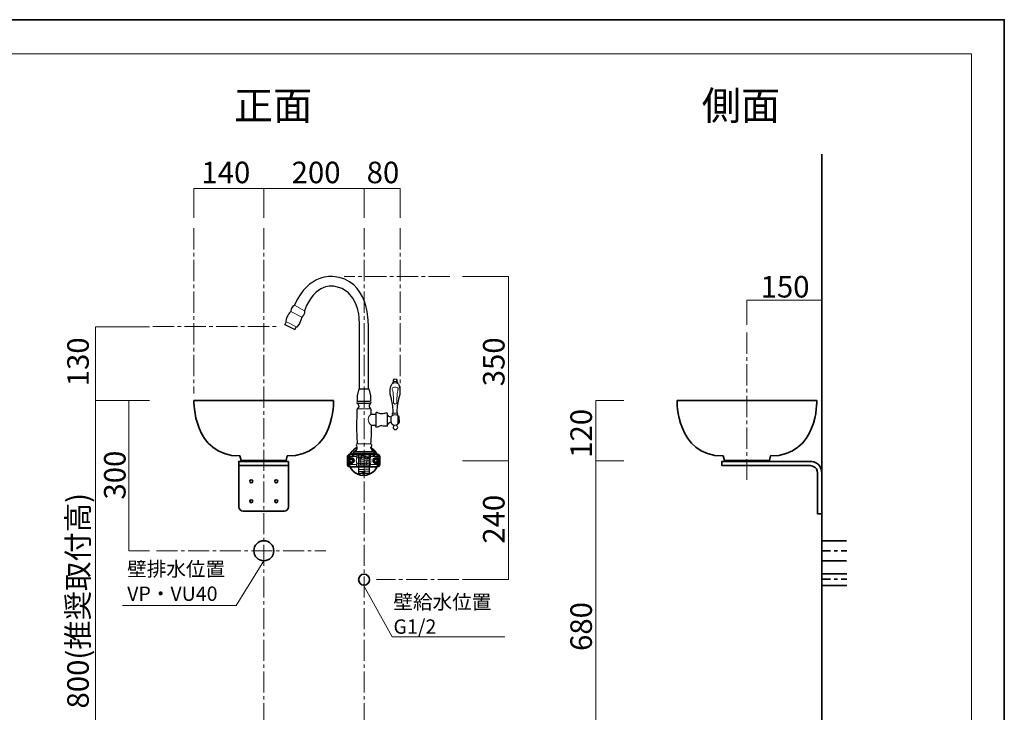
# Model space of a CAD drawing. Units: inches. Extents: x 0 to 297, y -210 to 0.
# Drawn here: x 100 to 297, y -139 to 0 of the extents above; entities that cross this region are included whole.
import ezdxf

# ---------------------------------------------------------------- set-up
doc = ezdxf.new("R2010")
doc.units = ezdxf.units.IN
doc.header["$MEASUREMENT"] = 0
for name, pattern in [('AI-Linetype-11', [3.880556, 1.763889, -0.705556, 0.705556, -0.705556]), ('AI-Linetype-12', [3.880556, 1.763889, -0.705556, 0.705556, -0.705556]), ('AI-Linetype-13', [6.35, 4.233333, -0.705556, 0.705556, -0.705556]), ('AI-Linetype-14', [6.35, 4.233333, -0.705556, 0.705556, -0.705556]), ('AI-Linetype-15', [6.35, 4.233333, -0.705556, 0.705556, -0.705556]), ('AI-Linetype-16', [6.35, 4.233333, -0.705556, 0.705556, -0.705556]), ('AI-Linetype-5', [6.35, 4.233333, -0.705556, 0.705556, -0.705556]), ('AI-Linetype-6', [6.35, 4.233333, -0.705556, 0.705556, -0.705556]), ('AI-Linetype-7', [6.35, 4.233333, -0.705556, 0.705556, -0.705556]), ('AI-Linetype-8', [6.35, 4.233333, -0.705556, 0.705556, -0.705556]), ('AI-Linetype-9', [6.35, 4.233333, -0.705556, 0.705556, -0.705556])]:
    doc.linetypes.add(name, pattern=pattern)
doc.layers.add('レイヤー 1', color=7, linetype='Continuous')

# ---------------------------------------------------------------- blocks, each defined once
blk = doc.blocks.new('block 2')
at = {"layer": 'レイヤー 1', "color": 7, "lineweight": 18}
blk.add_lwpolyline([(290.45, -6.87), (6.59, -6.87), (6.59, -186.76), (290.45, -186.76), (290.45, -6.87)], dxfattribs=at)
blk = doc.blocks.new('block 10')
at = {"layer": 'レイヤー 1', "color": 29, "lineweight": 35}
blk.add_lwpolyline([(143.5, -89.42), (153.5, -89.42)], dxfattribs=at)
for points, knots in [([(153.5, -88.62), (153.5, -88.62), (153.5, -97.72), (153.5, -97.72), (153.5, -98.22), (153.09, -98.62), (152.6, -98.62), (152.6, -98.62), (144.4, -98.62), (144.4, -98.62), (143.9, -98.62), (143.5, -98.22), (143.5, -97.72), (143.5, -97.72), (143.5, -88.62), (143.5, -88.62), (143.5, -88.62), (153.5, -88.62), (153.5, -88.62)], [0, 0, 0, 0, 1, 1, 1, 2, 2, 2, 3, 3, 3, 4, 4, 4, 5, 5, 5, 6, 6, 6, 6]), ([(146.3, -92.62), (146.3, -92.78), (146.16, -92.92), (146, -92.92), (145.83, -92.92), (145.7, -92.78), (145.7, -92.62), (145.7, -92.45), (145.83, -92.32), (146, -92.32), (146.16, -92.32), (146.3, -92.45), (146.3, -92.62)], [0, 0, 0, 0, 1, 1, 1, 2, 2, 2, 3, 3, 3, 4, 4, 4, 4]), ([(151.3, -92.62), (151.3, -92.78), (151.16, -92.92), (151, -92.92), (150.83, -92.92), (150.7, -92.78), (150.7, -92.62), (150.7, -92.45), (150.83, -92.32), (151, -92.32), (151.16, -92.32), (151.3, -92.45), (151.3, -92.62)], [0, 0, 0, 0, 1, 1, 1, 2, 2, 2, 3, 3, 3, 4, 4, 4, 4]), ([(146.3, -96.62), (146.3, -96.78), (146.16, -96.92), (146, -96.92), (145.83, -96.92), (145.7, -96.78), (145.7, -96.62), (145.7, -96.45), (145.83, -96.32), (146, -96.32), (146.16, -96.32), (146.3, -96.45), (146.3, -96.62)], [0, 0, 0, 0, 1, 1, 1, 2, 2, 2, 3, 3, 3, 4, 4, 4, 4]), ([(151.3, -96.62), (151.3, -96.78), (151.16, -96.92), (151, -96.92), (150.83, -96.92), (150.7, -96.78), (150.7, -96.62), (150.7, -96.45), (150.83, -96.32), (151, -96.32), (151.16, -96.32), (151.3, -96.45), (151.3, -96.62)], [0, 0, 0, 0, 1, 1, 1, 2, 2, 2, 3, 3, 3, 4, 4, 4, 4])]:
    blk.add_open_spline(points, degree=3, knots=knots, dxfattribs=at)
blk = doc.blocks.new('block 9')
at = {"layer": 'レイヤー 1', "color": 29, "lineweight": 35}
blk.add_open_spline([(162.5, -76.42), (162.5, -76.42), (162.86, -87.53), (153.21, -87.53), (153.21, -87.53), (153, -88.42), (153, -88.42), (153, -88.42), (144, -88.42), (144, -88.42), (144, -88.42), (143.73, -87.53), (143.73, -87.53), (134.25, -87.53), (134.5, -76.42), (134.5, -76.42), (134.5, -76.42), (162.5, -76.42), (162.5, -76.42)], degree=3, knots=[0, 0, 0, 0, 1, 1, 1, 2, 2, 2, 3, 3, 3, 4, 4, 4, 5, 5, 5, 6, 6, 6, 6], dxfattribs=at)
at = {"layer": 'レイヤー 1'}
blk.add_blockref('block 10', (0, 0), dxfattribs=at)
blk = doc.blocks.new('block 14')
at = {"layer": 'レイヤー 1', "color": 29, "lineweight": 35}
blk.add_lwpolyline([(260.39, -88.62), (260.39, -88.62)], dxfattribs=at)
blk.add_open_spline([(260.39, -99.14), (260.39, -99.14), (259.55, -99.14), (259.55, -99.14), (259.55, -99.14), (259.55, -92.36), (259.55, -90.96), (259.55, -89.57), (258.04, -89.46), (258.04, -89.46), (258.04, -89.46), (240.39, -89.46), (240.39, -89.46), (240.39, -89.46), (240.39, -88.62), (240.39, -88.62), (240.39, -88.62), (258.04, -88.62), (258.04, -88.62), (258.04, -88.62), (260.39, -88.57), (260.39, -90.96), (260.39, -93.36), (260.39, -99.14), (260.39, -99.14)], degree=3, knots=[0, 0, 0, 0, 1, 1, 1, 2, 2, 2, 3, 3, 3, 4, 4, 4, 5, 5, 5, 6, 6, 6, 7, 7, 7, 8, 8, 8, 8], dxfattribs=at)
blk = doc.blocks.new('block 13')
at = {"layer": 'レイヤー 1', "color": 29, "lineweight": 35}
blk.add_open_spline([(259.39, -76.42), (259.39, -76.42), (259.76, -87.53), (250.1, -87.53), (250.1, -87.53), (249.89, -88.42), (249.89, -88.42), (249.89, -88.42), (240.89, -88.42), (240.89, -88.42), (240.89, -88.42), (240.62, -87.53), (240.62, -87.53), (231.14, -87.53), (231.39, -76.42), (231.39, -76.42), (231.39, -76.42), (259.39, -76.42), (259.39, -76.42)], degree=3, knots=[0, 0, 0, 0, 1, 1, 1, 2, 2, 2, 3, 3, 3, 4, 4, 4, 5, 5, 5, 6, 6, 6, 6], dxfattribs=at)
at = {"layer": 'レイヤー 1'}
blk.add_blockref('block 14', (0, 0), dxfattribs=at)
blk = doc.blocks.new('block 17')
at = {"layer": 'レイヤー 1', "color": 18, "lineweight": 9}
blk.add_lwpolyline([(153.91, -58.56), (156.13, -59.71)], dxfattribs=at)
at = {"layer": 'レイヤー 1', "color": 18, "lineweight": 18}
for points in [[(154.69, -57.29), (156.7, -58.38)], [(152.91, -60.56), (155.13, -61.67)]]:
    blk.add_lwpolyline(points, dxfattribs=at)
at = {"layer": 'レイヤー 1', "color": 18, "lineweight": 25}
for points in [[(152.74, -61.2), (153.08, -60.55)], [(152.74, -61.14), (154.71, -62.15)], [(154.71, -62.15), (155.05, -61.57)]]:
    blk.add_lwpolyline(points, dxfattribs=at)
for points in [[(154.69, -57.29), (154.69, -57.29), (153.91, -57.77), (153.91, -58.56), (153.91, -58.56), (153.12, -59.21), (152.91, -60.56)], [(156.7, -58.38), (156.7, -58.38), (156.74, -59.22), (156.13, -59.71), (156.13, -59.71), (156.03, -60.68), (155.13, -61.67)]]:
    blk.add_open_spline(points, degree=3, knots=[0, 0, 0, 0, 1, 1, 1, 2, 2, 2, 2], dxfattribs=at)
blk = doc.blocks.new('block 19')
at = {"layer": 'レイヤー 1', "color": 249, "lineweight": 9}
for points in [[(174.52, -72.88), (175.21, -72.88)], [(174.59, -72.59), (175.14, -72.59)]]:
    blk.add_lwpolyline(points, dxfattribs=at)
at = {"layer": 'レイヤー 1', "color": 249, "lineweight": 25}
for points, knots in [([(174.04, -73.42), (174.24, -73), (174.52, -72.88), (174.52, -72.88), (174.17, -72.72), (174.59, -72.59), (174.59, -72.59), (174.52, -72.45), (174.51, -72.36), (174.53, -72.3), (174.52, -71.96), (175.18, -71.98), (175.2, -72.3), (175.22, -72.36), (175.21, -72.45), (175.14, -72.59), (175.14, -72.59), (175.56, -72.72), (175.21, -72.88), (175.21, -72.88), (175.49, -73), (175.69, -73.42)], [0, 0, 0, 0, 1, 1, 1, 2, 2, 2, 3, 3, 3, 4, 4, 4, 5, 5, 5, 6, 6, 6, 7, 7, 7, 7]), ([(174.2, -76.52), (174.14, -76.26), (174.09, -76.08), (174.09, -76.08), (173.7, -74.69), (173.82, -73.88), (174.04, -73.42)], [0, 0, 0, 0, 1, 1, 1, 2, 2, 2, 2]), ([(175.52, -76.52), (175.58, -76.26), (175.62, -76.08), (175.62, -76.08), (176.02, -74.69), (175.9, -73.88), (175.69, -73.42)], [0, 0, 0, 0, 1, 1, 1, 2, 2, 2, 2])]:
    blk.add_open_spline(points, degree=3, knots=knots, dxfattribs=at)
blk = doc.blocks.new('block 18')
at = {"layer": 'レイヤー 1', "color": 249, "lineweight": 9}
blk.add_lwpolyline([(174.44, -78.94), (175.28, -78.94)], dxfattribs=at)
at = {"layer": 'レイヤー 1'}
blk.add_blockref('block 19', (0, 0), dxfattribs=at)
blk = doc.blocks.new('block 16')
at = {"layer": 'レイヤー 1', "color": 18, "lineweight": 25}
for points in [[(167.56, -74.04), (167.25, -75.49)], [(167.56, -74.04), (167.71, -74.04)], [(167.63, -74.04), (169.6, -74.04)], [(169.6, -74.04), (169.91, -75.49)], [(167.26, -75.49), (167.26, -76.55)], [(167.41, -76.55), (167.41, -76.69)], [(169.77, -76.55), (169.77, -76.69)], [(169.91, -75.49), (169.91, -76.55)], [(170.99, -78.95), (170.99, -81.64)], [(170.94, -79.21), (170, -79.21)], [(173.33, -81.49), (173.33, -79.11)], [(175.4, -79.49), (175.56, -79.49)], [(170.06, -81.37), (170.94, -81.37)], [(175.4, -81.04), (175.52, -81.04)], [(166.54, -86.94), (166.54, -86.63)], [(170.64, -86.63), (170.64, -86.94)], [(170.64, -86.94), (166.54, -86.94)], [(169.62, -91.04), (167.56, -91.04), (167.56, -86.94), (169.62, -86.94), (169.62, -91.04)], [(167.56, -87.35), (169.62, -87.24)], [(167.56, -87.76), (169.62, -87.65)], [(167.56, -88.17), (169.62, -88.06)], [(167.56, -88.58), (169.62, -88.47)], [(167.56, -88.99), (169.62, -88.88)], [(167.56, -89.4), (169.62, -89.29)], [(167.56, -89.81), (169.62, -89.7)], [(167.56, -90.22), (169.62, -90.11)], [(167.56, -90.63), (169.62, -90.52)], [(167.56, -91.04), (169.62, -90.93)]]:
    blk.add_lwpolyline(points, dxfattribs=at)
at = {"layer": 'レイヤー 1', "color": 18, "lineweight": 9}
for points in [[(167.25, -76.55), (169.91, -76.55)], [(167.22, -78.1), (169.94, -78.1)], [(167.26, -77.01), (169.92, -77.01)], [(174.59, -81.38), (175.21, -81.38)], [(166.54, -86.63), (170.64, -86.63)], [(169.92, -85.09), (167.26, -85.09)]]:
    blk.add_lwpolyline(points, dxfattribs=at)
at = {"layer": 'レイヤー 1', "color": 18, "lineweight": 18}
for points in [[(167.26, -76.69), (169.92, -76.69)], [(175.4, -79.49), (175.4, -81.04)], [(175.56, -79.49), (175.56, -81.04)]]:
    blk.add_lwpolyline(points, dxfattribs=at)
at = {"layer": 'レイヤー 1', "color": 249, "lineweight": 9}
blk.add_lwpolyline([(174.43, -79.3), (175.21, -79.3)], dxfattribs=at)
at = {"layer": 'レイヤー 1', "color": 18, "lineweight": 25}
for points, knots in [([(169.49, -74.04), (169.49, -74.04), (169.49, -61.36), (169.49, -61.36), (169.49, -61.36), (169.48, -61.16), (169.48, -61.16), (169.48, -61.16), (169.73, -51.96), (162.32, -51.55), (162.32, -51.55), (157.49, -50.82), (154.69, -57.29)], [0, 0, 0, 0, 1, 1, 1, 2, 2, 2, 3, 3, 3, 4, 4, 4, 4]), ([(167.71, -74.04), (167.71, -74.04), (167.71, -60.88), (167.71, -60.88), (167.71, -60.88), (167.64, -60.03), (167.64, -60.03), (167.64, -60.03), (167.62, -54.15), (162.59, -53.49), (162.59, -53.49), (158.79, -52.62), (156.7, -58.38)], [0, 0, 0, 0, 1, 1, 1, 2, 2, 2, 3, 3, 3, 4, 4, 4, 4]), ([(174.43, -79.36), (174.43, -79.26), (174.36, -79.23), (174.3, -79.18), (174.1, -79.01), (174.44, -78.94), (174.44, -78.94), (174.46, -78.64), (174.45, -78.48), (174.41, -77.87), (174.35, -77.34), (174.28, -76.88), (174.2, -76.52)], [0, 0, 0, 0, 1, 1, 1, 2, 2, 2, 3, 3, 3, 4, 4, 4, 4]), ([(175.21, -79.31), (175.21, -79.24), (175.41, -79.18), (175.41, -79.18), (175.52, -79.03), (175.28, -78.94), (175.28, -78.94), (175.26, -78.64), (175.27, -78.48), (175.31, -77.88), (175.37, -77.34), (175.44, -76.88), (175.52, -76.52)], [0, 0, 0, 0, 1, 1, 1, 2, 2, 2, 3, 3, 3, 4, 4, 4, 4]), ([(167.22, -78.1), (167.22, -78.1), (167.18, -78.47), (167.14, -79.15), (167.14, -79.15), (167.09, -81.31), (167.09, -81.31), (167.09, -82.22), (167.16, -83.87), (167.26, -85.09)], [0, 0, 0, 0, 1, 1, 1, 2, 2, 2, 3, 3, 3, 3]), ([(173.33, -79.11), (173.33, -78.91), (173.19, -78.89), (173.01, -78.95), (173.01, -78.95), (172.47, -79.08), (172.16, -79.08), (172.16, -79.08), (171.79, -79.12), (171.44, -78.92), (171.44, -78.92), (170.99, -78.59), (170.99, -78.95)], [0, 0, 0, 0, 1, 1, 1, 2, 2, 2, 3, 3, 3, 4, 4, 4, 4]), ([(173.39, -79.31), (173.43, -79.65), (174.01, -79.71), (174.01, -79.71), (174.01, -79.71), (174.01, -80.84), (174.01, -80.84), (174.01, -80.84), (173.42, -80.85), (173.39, -81.31)], [0, 0, 0, 0, 1, 1, 1, 2, 2, 2, 3, 3, 3, 3]), ([(173.33, -81.48), (173.33, -81.51), (173.25, -81.64), (173.07, -81.57), (173.07, -81.57), (172.47, -81.51), (172.16, -81.51), (172.16, -81.51), (171.79, -81.47), (171.44, -81.67)], [0, 0, 0, 0, 1, 1, 1, 2, 2, 2, 3, 3, 3, 3]), ([(174.72, -81.37), (174.55, -81.44), (174.44, -81.6), (174.44, -81.79), (174.44, -82.04), (174.64, -82.25), (174.9, -82.25), (175.15, -82.25), (175.36, -82.04), (175.36, -81.79), (175.36, -81.6), (175.24, -81.44), (175.08, -81.37)], [0, 0, 0, 0, 1, 1, 1, 2, 2, 2, 3, 3, 3, 4, 4, 4, 4]), ([(167.26, -85.09), (167.26, -85.09), (166.96, -85.14), (167.08, -85.47), (167.21, -85.79), (167.31, -86.52), (166.54, -86.63)], [0, 0, 0, 0, 1, 1, 1, 2, 2, 2, 2]), ([(169.92, -85.09), (169.92, -85.09), (170.22, -85.14), (170.1, -85.47), (169.97, -85.79), (169.87, -86.52), (170.64, -86.63)], [0, 0, 0, 0, 1, 1, 1, 2, 2, 2, 2])]:
    blk.add_open_spline(points, degree=3, knots=knots, dxfattribs=at)
at = {"layer": 'レイヤー 1', "color": 249, "lineweight": 9}
blk.add_open_spline([(175.43, -74.19), (175.43, -74.19), (175.08, -75.62), (175.22, -76.85), (175.22, -76.85), (174.86, -77.48), (174.51, -76.86), (174.51, -76.86), (174.6, -74.77), (174.26, -74.21), (174.26, -74.21), (174.1, -73.8), (174.5, -73.8), (174.5, -73.8), (174.81, -73.64), (175.18, -73.79), (175.18, -73.79), (175.62, -73.79), (175.43, -74.19)], degree=3, knots=[0, 0, 0, 0, 1, 1, 1, 2, 2, 2, 3, 3, 3, 4, 4, 4, 5, 5, 5, 6, 6, 6, 6], dxfattribs=at)
at = {"layer": 'レイヤー 1', "color": 18, "lineweight": 25}
for points in [[(167.26, -76.69), (167.26, -76.69), (167.09, -77.01), (167.26, -77.01)], [(169.92, -76.69), (169.92, -76.69), (170.09, -77.01), (169.92, -77.01)], [(167.26, -77.01), (167.26, -77.01), (167.93, -77.56), (167.26, -78.1)], [(169.92, -77.01), (169.92, -77.01), (169.25, -77.56), (169.92, -78.1)], [(169.94, -78.1), (169.94, -78.1), (169.98, -78.51), (170.01, -79.21)], [(174.01, -79.71), (174.04, -79.61), (174.27, -79.4), (174.43, -79.36)], [(174.01, -80.84), (174.11, -81.08), (174.37, -81.31), (174.59, -81.31)], [(175.4, -79.49), (175.4, -79.39), (175.32, -79.31), (175.21, -79.31)], [(175.69, -80.26), (175.69, -80.69), (175.61, -81.04), (175.52, -81.04)], [(175.69, -80.26), (175.69, -79.84), (175.6, -79.49), (175.56, -79.49)], [(170.07, -81.37), (170.07, -82.44), (170.03, -83.71), (169.92, -85.09)], [(171.44, -81.67), (171.44, -81.67), (170.99, -81.99), (170.99, -81.63)], [(175.4, -81.04), (175.4, -81.15), (175.25, -81.37), (175.08, -81.37)]]:
    blk.add_open_spline(points, degree=3, dxfattribs=at)
at = {"layer": 'レイヤー 1', "color": 18, "lineweight": 9}
blk.add_open_spline([(169.93, -79.22), (169.4, -79.6), (169.21, -80.71), (170.05, -81.37)], degree=3, dxfattribs=at)
at = {"layer": 'レイヤー 1'}
for name in ['block 17', 'block 18']:
    blk.add_blockref(name, (0, 0), dxfattribs=at)
blk = doc.blocks.new('block 15')
at = {"layer": 'レイヤー 1', "color": 18, "lineweight": 35}
for points in [[(167.16, -85.81), (167.16, -85.81)], [(166.23, -88.17), (166.4, -88.46), (166.23, -88.75), (165.89, -88.75), (165.72, -88.46), (165.89, -88.17), (166.23, -88.17)], [(171.14, -88.17), (171.31, -88.46), (171.14, -88.75), (170.8, -88.75), (170.63, -88.46), (170.8, -88.17), (171.14, -88.17)]]:
    blk.add_lwpolyline(points, dxfattribs=at)
at = {"layer": 'レイヤー 1', "lineweight": 0}
for points in [[(166.23, -88.17), (166.4, -88.46), (166.23, -88.75), (165.89, -88.75), (165.72, -88.46), (165.89, -88.17), (166.23, -88.17)], [(171.14, -88.17), (171.31, -88.46), (171.14, -88.75), (170.8, -88.75), (170.63, -88.46), (170.8, -88.17), (171.14, -88.17)]]:
    blk.add_lwpolyline(points, dxfattribs=at)
at = {"layer": 'レイヤー 1', "color": 18, "lineweight": 25}
for points in [[(167.17, -87.22), (167.17, -87.67)], [(169.85, -87.22), (169.85, -87.67)], [(167.17, -89.7), (167.17, -89.25)], [(169.85, -89.7), (169.85, -89.25)]]:
    blk.add_lwpolyline(points, dxfattribs=at)
at = {"layer": 'レイヤー 1', "color": 18, "lineweight": 35}
for points, knots in [([(170.01, -85.88), (170.9, -86.4), (171.49, -87.36), (171.49, -88.46), (171.49, -90.1), (170.16, -91.44), (168.52, -91.44), (166.87, -91.44), (165.54, -90.1), (165.54, -88.46), (165.54, -87.3), (166.2, -86.3), (167.16, -85.81)], [0, 0, 0, 0, 1, 1, 1, 2, 2, 2, 3, 3, 3, 4, 4, 4, 4]), ([(165.27, -87.71), (165.27, -87.44), (165.49, -87.22), (165.76, -87.22), (165.76, -87.22), (171.27, -87.22), (171.27, -87.22), (171.54, -87.22), (171.77, -87.44), (171.77, -87.71), (171.77, -87.71), (171.77, -89.2), (171.77, -89.2), (171.77, -89.48), (171.54, -89.7), (171.27, -89.7), (171.27, -89.7), (165.76, -89.7), (165.76, -89.7), (165.49, -89.7), (165.27, -89.48), (165.27, -89.2), (165.27, -89.2), (165.27, -87.71), (165.27, -87.71)], [0, 0, 0, 0, 1, 1, 1, 2, 2, 2, 3, 3, 3, 4, 4, 4, 5, 5, 5, 6, 6, 6, 7, 7, 7, 8, 8, 8, 8]), ([(165.51, -88.46), (165.51, -88.16), (165.76, -87.91), (166.06, -87.91), (166.36, -87.91), (166.61, -88.16), (166.61, -88.46), (166.61, -88.76), (166.36, -89.01), (166.06, -89.01), (165.76, -89.01), (165.51, -88.76), (165.51, -88.46)], [0, 0, 0, 0, 1, 1, 1, 2, 2, 2, 3, 3, 3, 4, 4, 4, 4]), ([(166.21, -87.13), (166.15, -87.23), (166.18, -87.37), (166.29, -87.43), (166.4, -87.49), (166.53, -87.46), (166.6, -87.35), (166.66, -87.24), (166.62, -87.11), (166.51, -87.05), (166.41, -86.98), (166.27, -87.02), (166.21, -87.13)], [0, 0, 0, 0, 1, 1, 1, 2, 2, 2, 3, 3, 3, 4, 4, 4, 4]), ([(170.82, -87.13), (170.76, -87.02), (170.62, -86.98), (170.52, -87.05), (170.41, -87.11), (170.37, -87.24), (170.43, -87.35), (170.5, -87.46), (170.63, -87.49), (170.74, -87.43), (170.85, -87.37), (170.88, -87.23), (170.82, -87.13)], [0, 0, 0, 0, 1, 1, 1, 2, 2, 2, 3, 3, 3, 4, 4, 4, 4]), ([(170.43, -88.46), (170.43, -88.16), (170.67, -87.91), (170.97, -87.91), (171.27, -87.91), (171.52, -88.16), (171.52, -88.46), (171.52, -88.76), (171.27, -89.01), (170.97, -89.01), (170.67, -89.01), (170.43, -88.76), (170.43, -88.46)], [0, 0, 0, 0, 1, 1, 1, 2, 2, 2, 3, 3, 3, 4, 4, 4, 4]), ([(168.52, -91.12), (168.64, -91.12), (168.74, -91.02), (168.74, -90.9), (168.74, -90.77), (168.64, -90.67), (168.52, -90.67), (168.39, -90.67), (168.29, -90.77), (168.29, -90.9), (168.29, -91.02), (168.39, -91.12), (168.52, -91.12)], [0, 0, 0, 0, 1, 1, 1, 2, 2, 2, 3, 3, 3, 4, 4, 4, 4])]:
    blk.add_open_spline(points, degree=3, knots=knots, dxfattribs=at)
blk.add_open_spline([(169.87, -85.81), (169.92, -85.83), (169.96, -85.86), (170.01, -85.88)], degree=3, dxfattribs=at)
at = {"layer": 'レイヤー 1', "lineweight": 0}
for points, knots in [([(165.27, -87.71), (165.27, -87.44), (165.49, -87.22), (165.76, -87.22), (165.76, -87.22), (171.27, -87.22), (171.27, -87.22), (171.54, -87.22), (171.77, -87.44), (171.77, -87.71), (171.77, -87.71), (171.77, -89.2), (171.77, -89.2), (171.77, -89.48), (171.54, -89.7), (171.27, -89.7), (171.27, -89.7), (165.76, -89.7), (165.76, -89.7), (165.49, -89.7), (165.27, -89.48), (165.27, -89.2), (165.27, -89.2), (165.27, -87.71), (165.27, -87.71)], [0, 0, 0, 0, 1, 1, 1, 2, 2, 2, 3, 3, 3, 4, 4, 4, 5, 5, 5, 6, 6, 6, 7, 7, 7, 8, 8, 8, 8]), ([(165.51, -88.46), (165.51, -88.16), (165.76, -87.91), (166.06, -87.91), (166.36, -87.91), (166.61, -88.16), (166.61, -88.46), (166.61, -88.76), (166.36, -89.01), (166.06, -89.01), (165.76, -89.01), (165.51, -88.76), (165.51, -88.46)], [0, 0, 0, 0, 1, 1, 1, 2, 2, 2, 3, 3, 3, 4, 4, 4, 4]), ([(170.43, -88.46), (170.43, -88.16), (170.67, -87.91), (170.97, -87.91), (171.27, -87.91), (171.52, -88.16), (171.52, -88.46), (171.52, -88.76), (171.27, -89.01), (170.97, -89.01), (170.67, -89.01), (170.43, -88.76), (170.43, -88.46)], [0, 0, 0, 0, 1, 1, 1, 2, 2, 2, 3, 3, 3, 4, 4, 4, 4])]:
    blk.add_open_spline(points, degree=3, knots=knots, dxfattribs=at)
at = {"layer": 'レイヤー 1', "color": 18, "lineweight": 18}
for points, knots in [([(165.36, -87.67), (165.36, -87.67), (167.17, -87.67), (167.17, -87.67), (167.24, -87.67), (167.23, -87.92), (167.29, -87.92), (167.29, -87.92), (167.71, -87.92), (167.71, -87.92), (167.76, -87.92), (167.79, -87.89), (167.82, -87.85), (167.97, -87.65), (168.21, -87.49), (168.52, -87.49), (168.82, -87.49), (169.06, -87.65), (169.21, -87.85), (169.24, -87.89), (169.27, -87.92), (169.32, -87.92), (169.32, -87.92), (169.74, -87.92), (169.74, -87.92), (169.8, -87.92), (169.79, -87.67), (169.85, -87.67), (169.85, -87.67), (171.67, -87.67), (171.67, -87.67)], [0, 0, 0, 0, 1, 1, 1, 2, 2, 2, 3, 3, 3, 4, 4, 4, 5, 5, 5, 6, 6, 6, 7, 7, 7, 8, 8, 8, 9, 9, 9, 10, 10, 10, 10]), ([(167.17, -87.66), (167.17, -87.76), (167.13, -87.85), (167.11, -87.93), (167.08, -88.05), (167.07, -88.21), (167.07, -88.46), (167.07, -88.46), (167.07, -88.46), (167.07, -88.46), (167.07, -88.71), (167.08, -88.86), (167.11, -88.99), (167.13, -89.06), (167.17, -89.15), (167.17, -89.25)], [0, 0, 0, 0, 1, 1, 1, 2, 2, 2, 3, 3, 3, 4, 4, 4, 5, 5, 5, 5]), ([(169.85, -87.66), (169.86, -87.76), (169.9, -87.85), (169.92, -87.93), (169.95, -88.05), (169.96, -88.21), (169.96, -88.46), (169.96, -88.46), (169.96, -88.46), (169.96, -88.46), (169.96, -88.71), (169.95, -88.86), (169.92, -88.99), (169.9, -89.06), (169.86, -89.15), (169.85, -89.25)], [0, 0, 0, 0, 1, 1, 1, 2, 2, 2, 3, 3, 3, 4, 4, 4, 5, 5, 5, 5]), ([(171.67, -89.25), (171.67, -89.25), (169.85, -89.25), (169.85, -89.25), (169.79, -89.25), (169.8, -88.99), (169.74, -88.99), (169.74, -88.99), (169.32, -88.99), (169.32, -88.99), (169.27, -88.99), (169.24, -89.03), (169.21, -89.07), (169.06, -89.27), (168.82, -89.43), (168.52, -89.43), (168.21, -89.43), (167.97, -89.27), (167.82, -89.07), (167.79, -89.03), (167.76, -88.99), (167.71, -88.99), (167.71, -88.99), (167.29, -88.99), (167.29, -88.99), (167.23, -88.99), (167.24, -89.25), (167.17, -89.25), (167.17, -89.25), (165.36, -89.25), (165.36, -89.25)], [0, 0, 0, 0, 1, 1, 1, 2, 2, 2, 3, 3, 3, 4, 4, 4, 5, 5, 5, 6, 6, 6, 7, 7, 7, 8, 8, 8, 9, 9, 9, 10, 10, 10, 10])]:
    blk.add_open_spline(points, degree=3, knots=knots, dxfattribs=at)
at = {"layer": 'レイヤー 1', "color": 18, "lineweight": 25}
for points in [[(166.56, -88.46), (166.56, -88.19), (166.33, -87.96), (166.06, -87.96), (165.79, -87.96), (165.56, -88.19), (165.56, -88.46), (165.56, -88.73), (165.79, -88.96), (166.06, -88.96), (166.33, -88.96), (166.56, -88.73), (166.56, -88.46)], [(170.47, -88.46), (170.47, -88.19), (170.7, -87.96), (170.97, -87.96), (171.25, -87.96), (171.47, -88.19), (171.47, -88.46), (171.47, -88.73), (171.25, -88.96), (170.97, -88.96), (170.7, -88.96), (170.47, -88.73), (170.47, -88.46)]]:
    blk.add_open_spline(points, degree=3, knots=[0, 0, 0, 0, 1, 1, 1, 2, 2, 2, 3, 3, 3, 4, 4, 4, 4], dxfattribs=at)
at = {"layer": 'レイヤー 1', "color": 18, "lineweight": 9}
blk.add_open_spline([(167.82, -88.46), (167.82, -88.07), (168.13, -87.76), (168.52, -87.76), (168.9, -87.76), (169.21, -88.07), (169.21, -88.46), (169.21, -88.84), (168.9, -89.15), (168.52, -89.15), (168.13, -89.15), (167.82, -88.84), (167.82, -88.46)], degree=3, knots=[0, 0, 0, 0, 1, 1, 1, 2, 2, 2, 3, 3, 3, 4, 4, 4, 4], dxfattribs=at)
at = {"layer": 'レイヤー 1'}
blk.add_blockref('block 16', (0, 0), dxfattribs=at)

msp = doc.modelspace()

# ---------------------------------------------------------------- linework, layer by layer
at = {"layer": 'レイヤー 1', "color": 29, "lineweight": 35}
for points in [[(297, -210), (0, -210), (0, 0), (297, 0), (297, -210)], [(260.39, -26.97), (260.39, -156.69), (106.07, -156.69)], [(260.39, -104.55), (265.39, -104.55)], [(265.39, -108.55), (260.39, -108.55)], [(260.4, -111.16), (265.4, -111.16)], [(260.4, -113.52), (265.4, -113.52)]]:
    msp.add_lwpolyline(points, dxfattribs=at)
at = {"layer": 'レイヤー 1', "color": 29, "lineweight": 18}
for points in [[(175.89, -39.75), (175.89, -33.87), (134.49, -33.87), (134.49, -39.75)], [(148.5, -39.75), (148.5, -33.87)], [(168.62, -33.87), (168.62, -39.75)], [(188.38, -51.54), (197.56, -51.54), (197.56, -112.34), (188.38, -112.34)], [(260.39, -56.27), (245.39, -56.27), (245.39, -61.2)], [(125.59, -61.65), (114.77, -61.65), (114.77, -156.69), (125.59, -156.69)], [(114.77, -76.42), (125.59, -76.42)], [(121.47, -76.42), (121.47, -106.55), (125.59, -106.55)], [(220.72, -76.42), (215.08, -76.42), (215.08, -156.69), (220.72, -156.69)], [(197.56, -88.52), (188.38, -88.52)], [(215.08, -88.52), (220.72, -88.52)], [(148.52, -108.55), (142.99, -117.55), (120.18, -117.55)], [(168.51, -113.44), (174.27, -123.82), (196.85, -123.82)]]:
    msp.add_lwpolyline(points, dxfattribs=at)
at = {"layer": 'レイヤー 1', "color": 29, "linetype": 'AI-Linetype-5', "lineweight": 18}
msp.add_lwpolyline([(134.49, -41.86), (134.49, -74.97)], dxfattribs=at)
at = {"layer": 'レイヤー 1', "color": 29, "linetype": 'AI-Linetype-7', "lineweight": 18}
msp.add_lwpolyline([(148.5, -41.86), (148.5, -154.99)], dxfattribs=at)
at = {"layer": 'レイヤー 1', "color": 29, "linetype": 'AI-Linetype-6', "lineweight": 18}
msp.add_lwpolyline([(168.62, -41.86), (168.62, -154.99)], dxfattribs=at)
at = {"layer": 'レイヤー 1', "color": 29, "linetype": 'AI-Linetype-16', "lineweight": 18}
msp.add_lwpolyline([(175.89, -41.86), (175.89, -74.97)], dxfattribs=at)
at = {"layer": 'レイヤー 1', "color": 29, "linetype": 'AI-Linetype-13', "lineweight": 18}
msp.add_lwpolyline([(185.8, -51.54), (164.64, -51.54)], dxfattribs=at)
at = {"layer": 'レイヤー 1', "color": 29, "linetype": 'AI-Linetype-9', "lineweight": 18}
msp.add_lwpolyline([(126.29, -61.57), (151.3, -61.57)], dxfattribs=at)
at = {"layer": 'レイヤー 1', "color": 29, "linetype": 'AI-Linetype-14', "lineweight": 18}
msp.add_lwpolyline([(245.39, -62.79), (245.39, -92.32)], dxfattribs=at)
at = {"layer": 'レイヤー 1', "color": 29, "linetype": 'AI-Linetype-8', "lineweight": 18}
msp.add_lwpolyline([(127, -106.55), (160.98, -106.55)], dxfattribs=at)
at = {"layer": 'レイヤー 1', "color": 29, "linetype": 'AI-Linetype-11', "lineweight": 35}
msp.add_lwpolyline([(260.39, -106.55), (265.41, -106.55)], dxfattribs=at)
at = {"layer": 'レイヤー 1', "color": 29, "linetype": 'AI-Linetype-15', "lineweight": 18}
msp.add_lwpolyline([(187.62, -112.34), (171.1, -112.34)], dxfattribs=at)
at = {"layer": 'レイヤー 1', "color": 29, "linetype": 'AI-Linetype-12', "lineweight": 35}
msp.add_lwpolyline([(260.4, -112.27), (265.4, -112.27)], dxfattribs=at)
at = {"layer": 'レイヤー 1', "color": 29, "lineweight": 35}
for points in [[(150.52, -106.55), (150.52, -107.66), (149.62, -108.55), (148.52, -108.55), (147.41, -108.55), (146.52, -107.66), (146.52, -106.55), (146.52, -105.45), (147.41, -104.55), (148.52, -104.55), (149.62, -104.55), (150.52, -105.45), (150.52, -106.55)], [(169.72, -112.34), (169.72, -112.95), (169.22, -113.44), (168.62, -113.44), (168.01, -113.44), (167.52, -112.95), (167.52, -112.34), (167.52, -111.74), (168.01, -111.24), (168.62, -111.24), (169.22, -111.24), (169.72, -111.74), (169.72, -112.34)]]:
    msp.add_open_spline(points, degree=3, knots=[0, 0, 0, 0, 1, 1, 1, 2, 2, 2, 3, 3, 3, 4, 4, 4, 4], dxfattribs=at)

# ---------------------------------------------------------------- block references
at = {"layer": 'レイヤー 1'}
for name in ['block 2', 'block 15', 'block 9', 'block 13']:
    msp.add_blockref(name, (0, 0), dxfattribs=at)

# ---------------------------------------------------------------- texts
at = {"layer": 'レイヤー 1', "color": 29, "attachment_point": 7}
for s, insert, char_height in [('\\fMS PGothic|b0|i0|c0|p34;\\W1;側面', (236.33, -20.11), 5.7573), ('\\fMS PGothic|b0|i0|c0|p34;\\W1;正面', (142.53, -20.11), 5.7573), ('\\fMS PGothic|b0|i0|c0|p34;\\W1;140', (136, -32.81), 4.318), ('\\fMS PGothic|b0|i0|c0|p34;\\W1;200', (154.1, -32.81), 4.318), ('\\fMS PGothic|b0|i0|c0|p34;\\W1;80', (169.14, -32.81), 4.318), ('\\fMS PGothic|b0|i0|c0|p34;\\W1;150', (248.13, -55.74), 4.318), ('\\fMS PGothic|b0|i0|c0|p34;\\W1;壁排水位置^C', (121.12, -111.66), 2.8787), ('\\fMS PGothic|b0|i0|c0|p34;\\W1;VP・VU40', (121.12, -116.6), 2.8787), ('\\fMS PGothic|b0|i0|c0|p34;\\W1;壁給水位置^C', (174.51, -118.26), 2.8787), ('\\fMS PGothic|b0|i0|c0|p34;\\W1;G1/2', (174.51, -123.2), 2.8787)]:
    msp.add_mtext(s, dxfattribs=dict(at, insert=insert, char_height=char_height))
at = {"layer": 'レイヤー 1', "color": 29, "char_height": 4.318, "attachment_point": 7, "rotation": 90}
for s, insert in [('\\fMS PGothic|b0|i0|c0|p34;\\W1;130', (113.42, -73.55)), ('\\fMS PGothic|b0|i0|c0|p34;\\W1;350', (196.79, -73.55)), ('\\fMS PGothic|b0|i0|c0|p34;\\W1;120', (214.31, -87.9)), ('\\fMS PGothic|b0|i0|c0|p34;\\W0.99999;300', (120.8, -96.28)), ('\\fMS PGothic|b0|i0|c0|p34;\\W1;800(推奨取付高)', (113.42, -138.2)), ('\\fMS PGothic|b0|i0|c0|p34;\\W1;240', (196.79, -105.13)), ('\\fMS PGothic|b0|i0|c0|p34;\\W1;680', (214.31, -126.65))]:
    msp.add_mtext(s, dxfattribs=dict(at, insert=insert))

doc.saveas('drawing.dxf')
